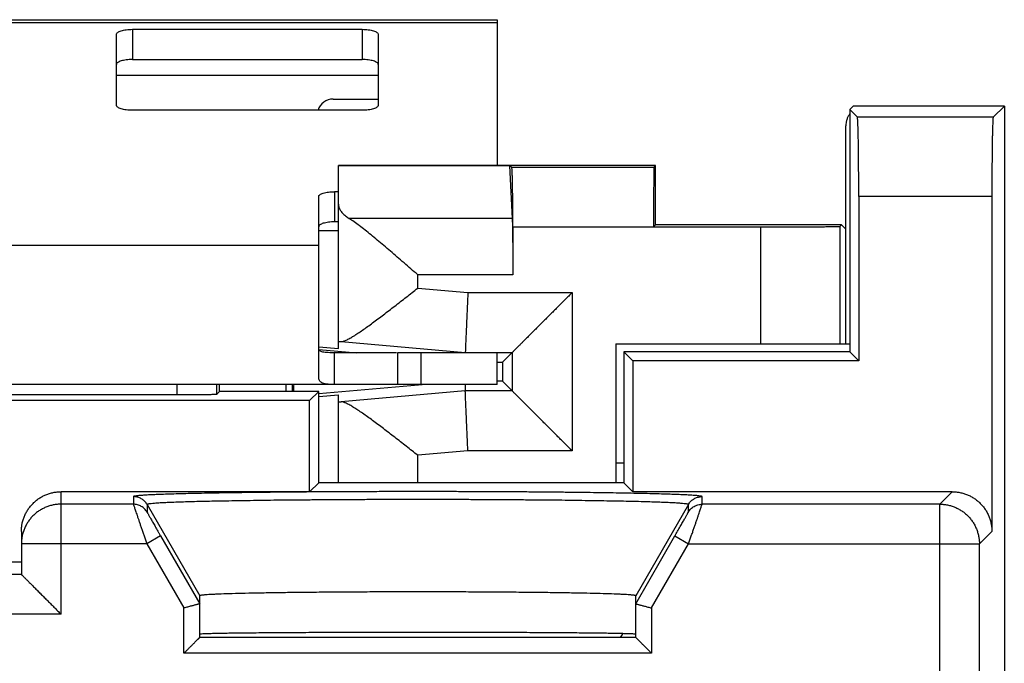
# Model space of a CAD drawing. Extents: x -16.4 to 8.4, y -28.5 to 21.6.
# Drawn here: x -4.1 to 8.4, y 13.5 to 21.6 of the extents above; entities that cross this region are included whole.
import ezdxf

# ---------------------------------------------------------------- set-up
doc = ezdxf.new("R2010")
doc.units = 0
doc.header["$LTSCALE"] = 16.335
doc.layers.get('0').update_dxf_attribs({"linetype": 'CONTINUOUS'})

msp = doc.modelspace()

# ---------------------------------------------------------------- linework, layer by layer
at = {"color": 7, "linetype": 'CONTINUOUS'}
for p, q in [((-10.029, 21.647), (1.971, 21.647)), ((1.971, 21.647), (1.971, 19.809)), ((-2.629, 21.526), (0.271, 21.526)), ((-2.829, 20.568), (-2.829, 21.464)), ((0.471, 21.464), (0.471, 20.568)), ((-2.629, 21.145), (0.271, 21.145)), ((-0.096, 20.647), (0.471, 20.647)), ((0.271, 20.506), (-2.629, 20.506)), ((6.464, 20.559), (6.421, 20.516)), ((6.421, 20.516), (6.421, 17.459)), ((6.421, 20.516), (6.517, 20.419)), ((8.371, 20.559), (6.464, 20.559)), ((8.371, 20.559), (8.231, 20.419)), ((8.371, 20.559), (8.371, -27.441)), ((6.371, 17.559), (6.371, 20.309)), ((-0.029, 17.501), (-0.029, 19.809)), ((3.971, 19.809), (-0.029, 19.809)), ((2.13, 19.804), (-0.029, 19.804)), ((2.13, 19.804), (2.162, 19.14)), ((2.158, 19.79), (2.13, 19.804)), ((3.952, 19.79), (3.971, 19.809)), ((3.971, 19.059), (3.971, 19.809)), ((-0.279, 17.141), (-0.279, 19.417)), ((-0.029, 19.479), (-0.079, 19.479)), ((6.534, 19.419), (6.534, 17.346)), ((8.214, 19.419), (8.214, 15.196)), ((-0.029, 19.098), (-0.079, 19.098)), ((2.171, 19.035), (2.171, 18.431)), ((3.945, 19.034), (3.971, 19.059)), ((3.945, 19.034), (3.945, 19.035)), ((3.945, 19.034), (5.301, 19.034)), ((6.317, 19.059), (3.971, 19.059)), ((6.301, 19.043), (6.317, 19.059)), ((6.317, 19.059), (6.371, 19.006)), ((-0.029, 18.987), (-0.279, 18.987)), ((-0.277, 17.523), (-0.029, 17.501)), ((3.471, 17.559), (3.471, 15.809)), ((3.471, 17.559), (6.421, 17.559)), ((-0.278, 17.49), (0.204, 17.447)), ((-0.079, 17.047), (-0.079, 17.447)), ((0.703, 17.447), (-0.079, 17.447)), ((0.714, 17.447), (0.714, 17.047)), ((1.971, 17.447), (0.714, 17.447)), ((1.57, 17.447), (1.57, 17.453)), ((1.971, 17.047), (1.971, 17.447)), ((2.04, 17.328), (2.164, 17.453)), ((3.571, 17.459), (3.571, 15.809)), ((3.571, 17.459), (3.684, 17.346)), ((6.421, 17.459), (3.571, 17.459)), ((6.421, 17.459), (6.534, 17.346)), ((1.971, 17.328), (2.04, 17.328)), ((2.04, 17.328), (2.04, 17.09)), ((3.684, 17.346), (3.684, 15.696)), ((6.534, 17.346), (3.684, 17.346)), ((0.714, 17.047), (-8.773, 17.047)), ((-1.529, 16.959), (-1.529, 17.047)), ((-0.691, 16.959), (-0.691, 17.047)), ((-0.612, 17.047), (-0.612, 16.959)), ((1.076, 17.047), (-0.279, 16.929)), ((1.971, 17.047), (0.714, 17.047)), ((1.567, 17.047), (1.57, 16.966)), ((2.04, 17.09), (1.971, 17.09)), ((2.04, 17.09), (2.164, 16.966)), ((-2.064, 16.916), (-5.994, 16.916)), ((-1.529, 16.959), (-1.564, 16.924)), ((-0.279, 16.959), (-1.529, 16.959)), ((-0.279, 16.959), (-0.393, 16.846)), ((-0.279, 15.809), (-0.279, 16.959)), ((-0.279, 16.895), (-0.029, 16.917)), ((-0.029, 15.809), (-0.029, 16.917)), ((-0.393, 16.846), (-7.666, 16.846)), ((-0.393, 15.696), (-0.393, 16.846)), ((3.471, 16.059), (3.571, 16.059)), ((-0.279, 15.809), (-0.393, 15.696)), ((3.571, 15.809), (-0.279, 15.809)), ((3.571, 15.809), (3.684, 15.696)), ((-0.393, 15.696), (-3.529, 15.696)), ((7.714, 15.696), (3.684, 15.696)), ((-4.029, 15.196), (-4.029, 14.652)), ((-4.029, 14.809), (-8.252, 14.809)), ((-4.029, 14.652), (-4.029, 14.652)), ((-1.779, 13.859), (-1.779, 14.384)), ((3.721, 13.859), (3.721, 14.384)), ((3.721, 13.859), (-1.779, 13.859))]:
    msp.add_line(p, q, dxfattribs=at)
at = {"color": 9, "linetype": 'CONTINUOUS'}
for p, q in [((-10.029, 21.613), (1.971, 21.613)), ((-2.629, 21.526), (-2.629, 21.145)), ((0.271, 21.526), (0.271, 21.145)), ((-2.829, 20.947), (0.471, 20.947)), ((8.231, 20.419), (6.517, 20.419)), ((2.158, 19.79), (3.952, 19.79)), ((-0.079, 19.479), (-0.079, 19.098)), ((8.214, 19.419), (6.534, 19.419)), ((2.162, 19.14), (0.106, 19.14)), ((2.171, 19.035), (3.945, 19.035)), ((5.301, 17.559), (5.301, 19.034)), ((6.301, 17.559), (6.301, 19.043)), ((-7.779, 18.803), (-0.279, 18.803)), ((0.971, 18.263), (0.971, 18.431)), ((2.171, 18.431), (0.971, 18.431)), ((0.971, 18.263), (1.603, 18.208)), ((1.603, 18.208), (2.919, 18.208)), ((2.919, 18.208), (2.919, 16.211)), ((0.003, 17.59), (1.57, 17.453)), ((1.014, 17.047), (1.014, 17.447)), ((1.57, 17.453), (2.164, 17.453)), ((2.164, 17.453), (2.164, 16.966)), ((-2.064, 16.916), (-2.064, 17.047)), ((-1.564, 16.924), (-1.564, 17.047)), ((1.57, 16.966), (0.003, 16.829)), ((2.164, 16.966), (1.57, 16.966)), ((1.603, 16.211), (0.971, 16.155)), ((0.971, 15.809), (0.971, 16.155)), ((2.919, 16.211), (1.603, 16.211)), ((-3.529, 14.152), (-3.529, 15.696)), ((7.556, 15.539), (7.714, 15.696)), ((-2.617, 15.539), (-3.529, 15.539)), ((-2.617, 15.634), (-2.617, 15.539)), ((-2.443, 15.534), (-2.443, 15.439)), ((-2.443, 15.534), (-1.779, 14.384)), ((4.385, 15.534), (3.721, 14.384)), ((4.385, 15.439), (4.385, 15.534)), ((4.558, 15.539), (4.558, 15.634)), ((7.556, 15.539), (4.558, 15.539)), ((7.556, 11.304), (7.556, 15.539)), ((8.056, 15.039), (8.214, 15.196)), ((-2.446, 15.039), (-4.029, 15.039)), ((-2.273, 15.139), (-2.446, 15.039)), ((-2.446, 15.039), (-1.979, 14.23)), ((-2.273, 15.139), (-1.779, 14.283)), ((3.721, 14.283), (4.214, 15.139)), ((3.921, 14.23), (4.388, 15.039)), ((4.214, 15.139), (4.388, 15.039)), ((4.388, 15.039), (8.056, 15.039)), ((8.056, 11.601), (8.056, 15.039)), ((-4.029, 14.652), (-5.442, 14.652)), ((-1.979, 13.659), (-1.979, 14.23)), ((3.921, 14.23), (3.921, 13.659)), ((-3.529, 14.152), (-5.612, 14.152)), ((3.921, 13.659), (-1.979, 13.659))]:
    msp.add_line(p, q, dxfattribs=at)
at = {"color": 7, "linetype": 'CONTINUOUS'}
for centre, radius, start, end in [((-0.096, 20.447), 0.2, 90, 163.0146), ((3.871, 13.659), 0.4, 141.7854, 150)]:
    msp.add_arc(centre, radius, start, end, dxfattribs=at)
for points, knots in [([(-2.829, 21.464), (-2.829, 21.468), (-2.826, 21.478), (-2.813, 21.489), (-2.794, 21.499), (-2.769, 21.508), (-2.739, 21.516), (-2.705, 21.521), (-2.668, 21.525), (-2.642, 21.526), (-2.629, 21.526)], [0, 0, 0, 0, 0.057559, 0.131454, 0.228554, 0.349438, 0.491651, 0.651052, 0.822449, 1, 1, 1, 1]), ([(0.271, 21.526), (0.284, 21.526), (0.309, 21.525), (0.346, 21.521), (0.381, 21.516), (0.411, 21.508), (0.436, 21.499), (0.454, 21.489), (0.467, 21.478), (0.471, 21.468), (0.471, 21.464)], [0, 0, 0, 0, 0.177551, 0.348948, 0.508349, 0.650562, 0.771446, 0.868546, 0.942441, 1, 1, 1, 1]), ([(-2.629, 21.145), (-2.642, 21.145), (-2.668, 21.144), (-2.705, 21.141), (-2.739, 21.135), (-2.769, 21.128), (-2.794, 21.119), (-2.813, 21.109), (-2.826, 21.097), (-2.829, 21.088), (-2.829, 21.083)], [0, 0, 0, 0, 0.177551, 0.348948, 0.508349, 0.650562, 0.771446, 0.868546, 0.942441, 1, 1, 1, 1]), ([(0.471, 21.083), (0.471, 21.088), (0.467, 21.097), (0.454, 21.109), (0.436, 21.119), (0.411, 21.128), (0.381, 21.135), (0.346, 21.141), (0.309, 21.144), (0.284, 21.145), (0.271, 21.145)], [0, 0, 0, 0, 0.057559, 0.131454, 0.228554, 0.349438, 0.491651, 0.651052, 0.822449, 1, 1, 1, 1]), ([(-2.629, 20.506), (-2.642, 20.506), (-2.668, 20.507), (-2.705, 20.51), (-2.739, 20.515), (-2.769, 20.523), (-2.794, 20.532), (-2.813, 20.542), (-2.826, 20.554), (-2.829, 20.563), (-2.829, 20.568)], [0, 0, 0, 0, 0.177551, 0.348948, 0.508349, 0.650562, 0.771446, 0.868546, 0.942441, 1, 1, 1, 1]), ([(0.471, 20.568), (0.471, 20.563), (0.467, 20.554), (0.454, 20.542), (0.436, 20.532), (0.411, 20.523), (0.381, 20.515), (0.346, 20.51), (0.309, 20.507), (0.284, 20.506), (0.271, 20.506)], [0, 0, 0, 0, 0.057559, 0.131454, 0.228554, 0.349438, 0.491651, 0.651052, 0.822449, 1, 1, 1, 1]), ([(6.421, 20.459), (6.42, 20.458), (6.411, 20.447), (6.397, 20.423), (6.382, 20.387), (6.373, 20.349), (6.371, 20.322), (6.371, 20.309)], [0, 0, 0, 0, 0.022867, 0.267673, 0.511147, 0.755948, 1, 1, 1, 1]), ([(6.534, 19.419), (6.534, 19.447), (6.534, 19.501), (6.534, 19.582), (6.534, 19.662), (6.533, 19.74), (6.533, 19.816), (6.532, 19.889), (6.531, 19.96), (6.531, 20.026), (6.53, 20.089), (6.529, 20.147), (6.528, 20.201), (6.526, 20.249), (6.525, 20.291), (6.524, 20.328), (6.523, 20.359), (6.521, 20.383), (6.52, 20.401), (6.518, 20.412), (6.518, 20.418), (6.517, 20.419)], [0, 0, 0, 0, 0.081625, 0.16272, 0.242698, 0.321097, 0.397303, 0.470913, 0.54132, 0.608175, 0.670909, 0.729224, 0.782615, 0.830831, 0.87346, 0.910292, 0.941025, 0.9655, 0.983529, 0.995028, 1, 1, 1, 1]), ([(8.231, 20.419), (8.229, 20.418), (8.229, 20.412), (8.227, 20.401), (8.226, 20.383), (8.225, 20.359), (8.224, 20.328), (8.222, 20.291), (8.221, 20.249), (8.22, 20.201), (8.219, 20.147), (8.218, 20.089), (8.217, 20.026), (8.216, 19.96), (8.216, 19.889), (8.215, 19.816), (8.214, 19.74), (8.214, 19.662), (8.214, 19.582), (8.214, 19.501), (8.214, 19.447), (8.214, 19.419)], [0, 0, 0, 0, 0.004972, 0.016471, 0.0345, 0.058975, 0.089708, 0.12654, 0.169169, 0.217385, 0.270776, 0.329091, 0.391825, 0.45868, 0.529087, 0.602697, 0.678903, 0.757302, 0.83728, 0.918375, 1, 1, 1, 1]), ([(2.171, 19.035), (2.171, 19.068), (2.171, 19.133), (2.17, 19.229), (2.17, 19.321), (2.169, 19.409), (2.168, 19.49), (2.167, 19.564), (2.166, 19.629), (2.164, 19.684), (2.162, 19.727), (2.162, 19.76), (2.158, 19.778), (2.16, 19.789), (2.158, 19.79)], [0, 0, 0, 0, 0.129732, 0.257271, 0.380459, 0.497213, 0.605564, 0.703675, 0.789885, 0.862741, 0.921008, 0.96371, 0.990147, 1, 1, 1, 1]), ([(3.952, 19.79), (3.95, 19.789), (3.952, 19.778), (3.949, 19.76), (3.95, 19.727), (3.948, 19.684), (3.948, 19.629), (3.947, 19.564), (3.947, 19.49), (3.946, 19.409), (3.946, 19.321), (3.946, 19.229), (3.945, 19.133), (3.945, 19.068), (3.945, 19.035)], [0, 0, 0, 0, 0.009659, 0.036032, 0.078706, 0.136963, 0.209823, 0.296051, 0.394188, 0.502577, 0.619375, 0.742615, 0.87021, 1, 1, 1, 1]), ([(-0.279, 19.417), (-0.279, 19.421), (-0.276, 19.431), (-0.263, 19.442), (-0.244, 19.452), (-0.219, 19.461), (-0.189, 19.469), (-0.155, 19.474), (-0.118, 19.478), (-0.092, 19.479), (-0.079, 19.479)], [0, 0, 0, 0, 0.057559, 0.131454, 0.228554, 0.349438, 0.491651, 0.651052, 0.822449, 1, 1, 1, 1]), ([(-0.029, 19.323), (-0.029, 19.31), (-0.025, 19.283), (-0.008, 19.245), (0.021, 19.207), (0.06, 19.172), (0.09, 19.151), (0.106, 19.14)], [0, 0, 0, 0, 0.164165, 0.339283, 0.534009, 0.753481, 1, 1, 1, 1]), ([(0.971, 18.431), (0.942, 18.456), (0.884, 18.506), (0.798, 18.581), (0.712, 18.655), (0.627, 18.728), (0.544, 18.799), (0.462, 18.867), (0.383, 18.933), (0.308, 18.994), (0.236, 19.049), (0.17, 19.098), (0.127, 19.127), (0.106, 19.14)], [0, 0, 0, 0, 0.102254, 0.204552, 0.306204, 0.40653, 0.504824, 0.60033, 0.692205, 0.779465, 0.860919, 0.935065, 1, 1, 1, 1]), ([(2.162, 19.14), (2.163, 19.128), (2.164, 19.1), (2.165, 19.054), (2.166, 18.998), (2.167, 18.933), (2.168, 18.862), (2.169, 18.783), (2.17, 18.7), (2.17, 18.612), (2.171, 18.522), (2.171, 18.461), (2.171, 18.431)], [0, 0, 0, 0, 0.051823, 0.117891, 0.196857, 0.288061, 0.389702, 0.500426, 0.618815, 0.742482, 0.870395, 1, 1, 1, 1]), ([(-0.079, 19.098), (-0.092, 19.098), (-0.118, 19.097), (-0.155, 19.094), (-0.189, 19.088), (-0.219, 19.081), (-0.244, 19.072), (-0.263, 19.062), (-0.276, 19.05), (-0.279, 19.041), (-0.279, 19.036)], [0, 0, 0, 0, 0.177551, 0.348948, 0.508349, 0.650562, 0.771446, 0.868546, 0.942441, 1, 1, 1, 1]), ([(5.301, 19.034), (5.341, 19.034), (5.42, 19.034), (5.538, 19.034), (5.652, 19.034), (5.761, 19.035), (5.863, 19.035), (5.958, 19.036), (6.043, 19.037), (6.117, 19.038), (6.179, 19.038), (6.229, 19.04), (6.266, 19.039), (6.287, 19.043), (6.299, 19.041), (6.301, 19.043)], [0, 0, 0, 0, 0.119856, 0.237985, 0.352682, 0.462294, 0.56524, 0.660037, 0.745318, 0.819851, 0.882565, 0.932553, 0.969098, 0.991678, 1, 1, 1, 1]), ([(0.003, 17.59), (0.013, 17.589), (0.036, 17.594), (0.072, 17.608), (0.115, 17.631), (0.164, 17.66), (0.218, 17.695), (0.277, 17.734), (0.338, 17.778), (0.403, 17.825), (0.47, 17.875), (0.539, 17.927), (0.609, 17.981), (0.681, 18.036), (0.753, 18.093), (0.826, 18.149), (0.898, 18.206), (0.947, 18.244), (0.971, 18.263)], [0, 0, 0, 0, 0.024899, 0.058269, 0.099641, 0.148055, 0.202524, 0.262147, 0.326133, 0.393785, 0.46448, 0.537649, 0.612764, 0.689316, 0.766811, 0.844758, 0.922658, 1, 1, 1, 1]), ([(1.603, 18.208), (1.602, 18.175), (1.599, 18.11), (1.595, 18.015), (1.591, 17.922), (1.587, 17.834), (1.583, 17.753), (1.58, 17.679), (1.577, 17.615), (1.575, 17.56), (1.573, 17.516), (1.572, 17.484), (1.571, 17.464), (1.57, 17.455), (1.57, 17.453)], [0, 0, 0, 0, 0.129734, 0.257287, 0.380503, 0.497298, 0.605694, 0.703857, 0.79012, 0.863019, 0.921315, 0.964017, 0.990396, 1, 1, 1, 1]), ([(2.919, 18.208), (2.904, 18.193), (2.875, 18.163), (2.83, 18.119), (2.785, 18.074), (2.74, 18.029), (2.696, 17.984), (2.651, 17.94), (2.607, 17.895), (2.563, 17.852), (2.521, 17.809), (2.479, 17.768), (2.439, 17.727), (2.4, 17.689), (2.363, 17.652), (2.328, 17.616), (2.295, 17.584), (2.265, 17.553), (2.238, 17.526), (2.214, 17.503), (2.194, 17.483), (2.179, 17.468), (2.17, 17.458), (2.165, 17.454), (2.164, 17.453)], [0, 0, 0, 0, 0.058441, 0.117555, 0.177067, 0.236711, 0.296229, 0.355368, 0.413883, 0.471526, 0.528048, 0.583191, 0.636682, 0.688233, 0.737526, 0.784205, 0.827869, 0.868057, 0.904231, 0.935767, 0.961946, 0.981961, 0.99494, 1, 1, 1, 1]), ([(-0.029, 17.59), (-0.029, 17.592), (-0.022, 17.59), (-0.014, 17.591), (-0.003, 17.59), (0.003, 17.59)], [0, 0, 0, 0, 0.112492, 0.445971, 1, 1, 1, 1]), ([(-0.079, 17.447), (-0.098, 17.447), (-0.132, 17.448), (-0.176, 17.45), (-0.21, 17.454), (-0.236, 17.459), (-0.255, 17.466), (-0.269, 17.475), (-0.278, 17.486), (-0.279, 17.495), (-0.279, 17.499)], [0, 0, 0, 0, 0.257432, 0.453278, 0.603198, 0.718533, 0.808742, 0.880848, 0.941447, 1, 1, 1, 1]), ([(-0.079, 17.047), (-0.098, 17.047), (-0.132, 17.048), (-0.176, 17.052), (-0.21, 17.059), (-0.237, 17.068), (-0.256, 17.081), (-0.27, 17.098), (-0.278, 17.119), (-0.279, 17.133), (-0.279, 17.141)], [0, 0, 0, 0, 0.229212, 0.404124, 0.539627, 0.647363, 0.738283, 0.822245, 0.907385, 1, 1, 1, 1]), ([(-1.564, 16.924), (-1.565, 16.923), (-1.569, 16.923), (-1.577, 16.922), (-1.59, 16.922), (-1.606, 16.921), (-1.628, 16.92), (-1.653, 16.919), (-1.682, 16.919), (-1.715, 16.918), (-1.751, 16.917), (-1.79, 16.917), (-1.832, 16.917), (-1.876, 16.916), (-1.921, 16.916), (-1.968, 16.916), (-2.016, 16.916), (-2.048, 16.916), (-2.064, 16.916)], [0, 0, 0, 0, 0.006584, 0.022441, 0.047505, 0.081385, 0.123887, 0.174869, 0.233652, 0.299346, 0.371603, 0.450148, 0.533914, 0.621652, 0.712884, 0.807228, 0.903414, 1, 1, 1, 1]), ([(-0.595, 17.012), (-0.596, 16.998), (-0.596, 16.98), (-0.597, 16.963), (-0.597, 16.959)], [0, 0, 0, 0, 0.810294, 1, 1, 1, 1]), ([(1.603, 16.211), (1.602, 16.243), (1.599, 16.308), (1.595, 16.404), (1.591, 16.496), (1.587, 16.584), (1.583, 16.665), (1.58, 16.739), (1.577, 16.804), (1.575, 16.859), (1.573, 16.902), (1.572, 16.934), (1.571, 16.954), (1.57, 16.963), (1.57, 16.966)], [0, 0, 0, 0, 0.129734, 0.257287, 0.380503, 0.497298, 0.605694, 0.703857, 0.79012, 0.863019, 0.921315, 0.964017, 0.990396, 1, 1, 1, 1]), ([(2.919, 16.211), (2.904, 16.225), (2.875, 16.255), (2.83, 16.3), (2.785, 16.344), (2.74, 16.389), (2.696, 16.434), (2.651, 16.479), (2.607, 16.523), (2.563, 16.566), (2.521, 16.609), (2.479, 16.651), (2.439, 16.691), (2.4, 16.73), (2.363, 16.767), (2.328, 16.802), (2.295, 16.835), (2.265, 16.865), (2.238, 16.892), (2.214, 16.916), (2.194, 16.935), (2.179, 16.95), (2.17, 16.96), (2.165, 16.964), (2.164, 16.966)], [0, 0, 0, 0, 0.058441, 0.117555, 0.177067, 0.236711, 0.296229, 0.355368, 0.413883, 0.471526, 0.528048, 0.583191, 0.636682, 0.688233, 0.737526, 0.784205, 0.827869, 0.868057, 0.904231, 0.935767, 0.961946, 0.981961, 0.99494, 1, 1, 1, 1]), ([(-0.029, 16.828), (-0.029, 16.827), (-0.022, 16.829), (-0.014, 16.827), (-0.003, 16.828), (0.003, 16.829)], [0, 0, 0, 0, 0.112492, 0.445971, 1, 1, 1, 1]), ([(0.971, 16.155), (0.947, 16.174), (0.898, 16.212), (0.826, 16.269), (0.753, 16.326), (0.681, 16.382), (0.609, 16.437), (0.539, 16.491), (0.47, 16.543), (0.403, 16.593), (0.338, 16.64), (0.277, 16.684), (0.218, 16.724), (0.164, 16.759), (0.115, 16.788), (0.072, 16.81), (0.036, 16.825), (0.013, 16.829), (0.003, 16.829)], [0, 0, 0, 0, 0.077342, 0.155242, 0.233189, 0.310684, 0.387236, 0.462351, 0.53552, 0.606215, 0.673867, 0.737853, 0.797476, 0.851945, 0.900359, 0.941731, 0.975101, 1, 1, 1, 1]), ([(-4.029, 15.196), (-4.029, 15.212), (-4.028, 15.245), (-4.021, 15.293), (-4.009, 15.341), (-3.992, 15.387), (-3.971, 15.432), (-3.946, 15.474), (-3.916, 15.513), (-3.883, 15.55), (-3.847, 15.583), (-3.808, 15.612), (-3.765, 15.637), (-3.721, 15.658), (-3.675, 15.675), (-3.627, 15.687), (-3.578, 15.694), (-3.546, 15.696), (-3.529, 15.696)], [0, 0, 0, 0, 0.062313, 0.124963, 0.1876, 0.249948, 0.312326, 0.375017, 0.437697, 0.500058, 0.562417, 0.625088, 0.687771, 0.750138, 0.812469, 0.875083, 0.937711, 1, 1, 1, 1]), ([(-4.029, 15.196), (-4.029, 15.212), (-4.028, 15.245), (-4.021, 15.293), (-4.009, 15.341), (-3.992, 15.387), (-3.971, 15.432), (-3.946, 15.474), (-3.916, 15.513), (-3.883, 15.55), (-3.847, 15.583), (-3.808, 15.612), (-3.765, 15.637), (-3.721, 15.658), (-3.675, 15.675), (-3.627, 15.687), (-3.578, 15.694), (-3.546, 15.696), (-3.529, 15.696)], [0, 0, 0, 0, 0.062313, 0.124963, 0.1876, 0.249948, 0.312326, 0.375017, 0.437697, 0.500058, 0.562417, 0.625088, 0.687771, 0.750138, 0.812469, 0.875083, 0.937711, 1, 1, 1, 1]), ([(7.714, 15.696), (7.73, 15.696), (7.763, 15.694), (7.811, 15.687), (7.859, 15.675), (7.905, 15.658), (7.95, 15.637), (7.992, 15.612), (8.031, 15.583), (8.068, 15.55), (8.101, 15.514), (8.13, 15.474), (8.155, 15.432), (8.176, 15.387), (8.193, 15.341), (8.205, 15.293), (8.212, 15.245), (8.214, 15.212), (8.214, 15.196)], [0, 0, 0, 0, 0.062311, 0.124954, 0.187581, 0.249919, 0.31229, 0.374973, 0.437641, 0.499993, 0.562346, 0.625017, 0.687698, 0.750067, 0.812407, 0.875039, 0.937686, 1, 1, 1, 1]), ([(7.714, 15.696), (7.73, 15.696), (7.763, 15.694), (7.811, 15.687), (7.859, 15.675), (7.905, 15.658), (7.95, 15.637), (7.992, 15.612), (8.031, 15.583), (8.068, 15.55), (8.101, 15.514), (8.13, 15.474), (8.155, 15.432), (8.176, 15.387), (8.193, 15.341), (8.205, 15.293), (8.212, 15.245), (8.214, 15.212), (8.214, 15.196)], [0, 0, 0, 0, 0.062311, 0.124954, 0.187581, 0.249919, 0.31229, 0.374973, 0.437641, 0.499993, 0.562346, 0.625017, 0.687698, 0.750067, 0.812407, 0.875039, 0.937686, 1, 1, 1, 1]), ([(-4.029, 14.652), (-4.029, 14.651), (-4.027, 14.649), (-4.023, 14.645), (-4.016, 14.639), (-4.008, 14.631), (-3.999, 14.621), (-3.987, 14.61), (-3.974, 14.597), (-3.96, 14.583), (-3.945, 14.568), (-3.929, 14.552), (-3.912, 14.535), (-3.894, 14.517), (-3.875, 14.498), (-3.856, 14.479), (-3.836, 14.459), (-3.816, 14.439), (-3.795, 14.418), (-3.774, 14.397), (-3.752, 14.375), (-3.73, 14.353), (-3.708, 14.331), (-3.686, 14.309), (-3.664, 14.286), (-3.641, 14.264), (-3.619, 14.241), (-3.596, 14.219), (-3.574, 14.196), (-3.552, 14.174), (-3.537, 14.159), (-3.529, 14.152)], [0, 0, 0, 0, 0.003651, 0.0119, 0.024367, 0.04067, 0.060436, 0.083316, 0.108987, 0.13716, 0.167575, 0.2, 0.234229, 0.270079, 0.307382, 0.345986, 0.385753, 0.426553, 0.468264, 0.510771, 0.553962, 0.59773, 0.641968, 0.686571, 0.731435, 0.776453, 0.821517, 0.866519, 0.911344, 0.955877, 1, 1, 1, 1]), ([(3.721, 14.384), (3.721, 14.385), (3.721, 14.385), (3.72, 14.385), (3.72, 14.386), (3.719, 14.386), (3.717, 14.387), (3.712, 14.388), (3.704, 14.39), (3.693, 14.391), (3.677, 14.393), (3.655, 14.395), (3.624, 14.397), (3.583, 14.4), (3.534, 14.402), (3.456, 14.405), (3.341, 14.409), (3.185, 14.413), (3.004, 14.417), (2.801, 14.421), (2.578, 14.424), (2.337, 14.426), (2.082, 14.429), (1.815, 14.43), (1.539, 14.432), (1.161, 14.433), (0.781, 14.433), (0.403, 14.432), (0.126, 14.43), (-0.141, 14.429), (-0.396, 14.426), (-0.637, 14.424), (-0.859, 14.421), (-1.062, 14.417), (-1.243, 14.413), (-1.4, 14.409), (-1.515, 14.405), (-1.593, 14.402), (-1.641, 14.4), (-1.682, 14.397), (-1.714, 14.395), (-1.736, 14.393), (-1.751, 14.391), (-1.763, 14.39), (-1.771, 14.388), (-1.775, 14.387), (-1.777, 14.386), (-1.778, 14.386), (-1.779, 14.385), (-1.779, 14.385), (-1.779, 14.385), (-1.779, 14.384)], [0, 0, 0, 0, 0.000079, 0.000175, 0.000297, 0.000452, 0.000866, 0.001425, 0.00299, 0.005155, 0.007922, 0.01129, 0.017459, 0.024952, 0.033747, 0.043819, 0.067685, 0.096271, 0.129264, 0.166289, 0.206943, 0.250772, 0.297303, 0.346027, 0.396417, 0.447927, 0.552073, 0.603583, 0.653973, 0.702697, 0.749228, 0.793057, 0.833711, 0.870736, 0.903729, 0.932315, 0.956181, 0.966253, 0.975048, 0.982541, 0.98871, 0.992078, 0.994845, 0.99701, 0.998575, 0.999134, 0.999548, 0.999703, 0.999825, 0.999921, 1, 1, 1, 1]), ([(-1.779, 14.283), (-1.78, 14.283), (-1.782, 14.282), (-1.787, 14.281), (-1.794, 14.279), (-1.804, 14.276), (-1.817, 14.273), (-1.832, 14.269), (-1.849, 14.264), (-1.868, 14.259), (-1.889, 14.254), (-1.91, 14.248), (-1.933, 14.242), (-1.956, 14.236), (-1.972, 14.232), (-1.979, 14.23)], [0, 0, 0, 0, 0.008611, 0.032055, 0.069817, 0.121179, 0.185235, 0.260904, 0.346954, 0.442032, 0.544685, 0.653388, 0.766572, 0.882643, 1, 1, 1, 1]), ([(3.721, 14.283), (3.721, 14.283), (3.723, 14.282), (3.728, 14.281), (3.735, 14.279), (3.746, 14.276), (3.758, 14.273), (3.773, 14.269), (3.791, 14.264), (3.81, 14.259), (3.83, 14.254), (3.852, 14.248), (3.874, 14.242), (3.897, 14.236), (3.913, 14.232), (3.921, 14.23)], [0, 0, 0, 0, 0.008611, 0.032055, 0.069817, 0.121179, 0.185235, 0.260904, 0.346954, 0.442032, 0.544685, 0.653388, 0.766572, 0.882643, 1, 1, 1, 1]), ([(3.721, 13.898), (3.721, 13.901), (3.708, 13.899), (3.695, 13.903), (3.663, 13.903), (3.623, 13.905), (3.571, 13.906), (3.508, 13.908), (3.433, 13.909), (3.349, 13.911), (3.254, 13.912), (3.149, 13.913), (3.035, 13.914), (2.912, 13.916), (2.781, 13.917), (2.642, 13.918), (2.496, 13.918), (2.344, 13.919), (2.185, 13.92), (2.021, 13.921), (1.853, 13.921), (1.681, 13.922), (1.506, 13.922), (1.329, 13.922), (1.15, 13.922), (0.971, 13.923), (0.791, 13.922), (0.612, 13.922), (0.435, 13.922), (0.26, 13.922), (0.088, 13.921), (-0.08, 13.921), (-0.244, 13.92), (-0.402, 13.919), (-0.555, 13.918), (-0.701, 13.918), (-0.84, 13.917), (-0.971, 13.916), (-1.094, 13.914), (-1.208, 13.913), (-1.313, 13.912), (-1.408, 13.911), (-1.492, 13.909), (-1.566, 13.908), (-1.63, 13.906), (-1.682, 13.905), (-1.722, 13.903), (-1.754, 13.903), (-1.767, 13.899), (-1.779, 13.901), (-1.779, 13.898)], [0, 0, 0, 0, 0.001108, 0.004327, 0.009664, 0.017098, 0.026598, 0.038125, 0.051629, 0.067053, 0.08433, 0.103387, 0.124142, 0.146506, 0.170384, 0.195672, 0.222264, 0.250045, 0.278896, 0.308693, 0.33931, 0.370615, 0.402473, 0.434749, 0.467305, 0.5, 0.532695, 0.565251, 0.597527, 0.629385, 0.66069, 0.691307, 0.721104, 0.749955, 0.777736, 0.804328, 0.829616, 0.853494, 0.875858, 0.896613, 0.91567, 0.932947, 0.948371, 0.961875, 0.973402, 0.982902, 0.990336, 0.995673, 0.998892, 1, 1, 1, 1]), ([(-1.979, 13.659), (-1.976, 13.663), (-1.968, 13.67), (-1.957, 13.682), (-1.945, 13.693), (-1.934, 13.705), (-1.923, 13.716), (-1.911, 13.727), (-1.9, 13.739), (-1.889, 13.75), (-1.878, 13.761), (-1.867, 13.771), (-1.857, 13.782), (-1.847, 13.792), (-1.837, 13.802), (-1.828, 13.811), (-1.819, 13.82), (-1.811, 13.828), (-1.804, 13.835), (-1.797, 13.842), (-1.791, 13.847), (-1.786, 13.852), (-1.783, 13.856), (-1.781, 13.858), (-1.78, 13.859), (-1.779, 13.859)], [0, 0, 0, 0, 0.056075, 0.112797, 0.169919, 0.227203, 0.284416, 0.341332, 0.39773, 0.453392, 0.508094, 0.561609, 0.613699, 0.664115, 0.712585, 0.758813, 0.802464, 0.843163, 0.880478, 0.913905, 0.942867, 0.966706, 0.984692, 0.996049, 1, 1, 1, 1]), ([(3.921, 13.659), (3.917, 13.663), (3.909, 13.67), (3.898, 13.682), (3.887, 13.693), (3.875, 13.705), (3.864, 13.716), (3.852, 13.727), (3.841, 13.739), (3.83, 13.75), (3.819, 13.761), (3.808, 13.771), (3.798, 13.782), (3.788, 13.792), (3.778, 13.802), (3.769, 13.811), (3.76, 13.82), (3.752, 13.828), (3.745, 13.835), (3.738, 13.842), (3.732, 13.847), (3.728, 13.852), (3.724, 13.856), (3.722, 13.858), (3.721, 13.859), (3.721, 13.859)], [0, 0, 0, 0, 0.056075, 0.112797, 0.169919, 0.227203, 0.284416, 0.341332, 0.39773, 0.453392, 0.508094, 0.561609, 0.613699, 0.664115, 0.712585, 0.758813, 0.802464, 0.843163, 0.880478, 0.913905, 0.942867, 0.966706, 0.984692, 0.996049, 1, 1, 1, 1])]:
    msp.add_open_spline(points, degree=3, knots=knots, dxfattribs=at)
for points in [[(-0.594, 17.047), (-0.595, 17.036), (-0.595, 17.024), (-0.595, 17.012)], [(-4.029, 14.652), (-4.029, 14.652), (-4.029, 14.652), (-4.029, 14.652)]]:
    msp.add_open_spline(points, degree=3, dxfattribs=at)
at = {"color": 9, "linetype": 'CONTINUOUS'}
for points, knots in [([(4.558, 15.634), (4.558, 15.636), (4.546, 15.64), (4.531, 15.642), (4.497, 15.646), (4.454, 15.65), (4.396, 15.653), (4.326, 15.657), (4.244, 15.66), (4.15, 15.664), (4.044, 15.667), (3.926, 15.67), (3.798, 15.673), (3.66, 15.676), (3.511, 15.679), (3.354, 15.681), (3.187, 15.684), (3.012, 15.686), (2.83, 15.688), (2.641, 15.69), (2.446, 15.692), (2.245, 15.693), (2.04, 15.694), (1.831, 15.695), (1.619, 15.696), (1.404, 15.697), (1.188, 15.697), (0.971, 15.697), (0.753, 15.697), (0.537, 15.697), (0.322, 15.696), (0.11, 15.695), (-0.099, 15.694), (-0.304, 15.693), (-0.505, 15.692), (-0.7, 15.69), (-0.889, 15.688), (-1.071, 15.686), (-1.246, 15.684), (-1.412, 15.681), (-1.57, 15.679), (-1.718, 15.676), (-1.857, 15.673), (-1.985, 15.67), (-2.102, 15.667), (-2.208, 15.664), (-2.303, 15.66), (-2.385, 15.657), (-2.455, 15.653), (-2.513, 15.65), (-2.556, 15.646), (-2.59, 15.642), (-2.605, 15.64), (-2.617, 15.636), (-2.617, 15.634)], [0, 0, 0, 0, 0.00091, 0.003542, 0.007973, 0.014201, 0.022219, 0.03199, 0.043465, 0.056618, 0.071416, 0.087775, 0.105639, 0.124968, 0.145683, 0.167673, 0.190891, 0.215265, 0.240671, 0.267011, 0.294237, 0.322219, 0.350825, 0.379989, 0.409623, 0.439564, 0.469711, 0.499998, 0.530289, 0.560437, 0.590377, 0.620009, 0.649175, 0.67778, 0.705763, 0.732989, 0.75933, 0.784732, 0.809108, 0.832328, 0.854318, 0.87503, 0.894361, 0.912225, 0.928584, 0.943382, 0.956535, 0.96801, 0.97778, 0.985799, 0.992027, 0.996458, 0.999089, 1, 1, 1, 1]), ([(-3.529, 15.539), (-3.546, 15.539), (-3.578, 15.537), (-3.627, 15.53), (-3.675, 15.518), (-3.721, 15.501), (-3.765, 15.48), (-3.808, 15.455), (-3.847, 15.426), (-3.884, 15.393), (-3.917, 15.356), (-3.946, 15.317), (-3.971, 15.275), (-3.992, 15.23), (-4.009, 15.184), (-4.021, 15.136), (-4.028, 15.088), (-4.029, 15.055), (-4.029, 15.039)], [0, 0, 0, 0, 0.062506, 0.125013, 0.187519, 0.250024, 0.312529, 0.375033, 0.437536, 0.500038, 0.562539, 0.625039, 0.687538, 0.750036, 0.812534, 0.875031, 0.937527, 1, 1, 1, 1]), ([(-3.529, 15.539), (-3.546, 15.539), (-3.578, 15.537), (-3.627, 15.53), (-3.675, 15.518), (-3.721, 15.501), (-3.765, 15.48), (-3.808, 15.455), (-3.847, 15.426), (-3.884, 15.393), (-3.917, 15.356), (-3.946, 15.317), (-3.971, 15.275), (-3.992, 15.23), (-4.009, 15.184), (-4.021, 15.136), (-4.028, 15.088), (-4.029, 15.055), (-4.029, 15.039)], [0, 0, 0, 0, 0.062506, 0.125013, 0.187519, 0.250024, 0.312529, 0.375033, 0.437536, 0.500038, 0.562539, 0.625039, 0.687538, 0.750036, 0.812534, 0.875031, 0.937527, 1, 1, 1, 1]), ([(-2.443, 15.534), (-2.447, 15.541), (-2.456, 15.554), (-2.471, 15.572), (-2.488, 15.588), (-2.506, 15.602), (-2.527, 15.613), (-2.548, 15.623), (-2.57, 15.629), (-2.593, 15.633), (-2.609, 15.634), (-2.617, 15.634)], [0, 0, 0, 0, 0.111097, 0.222201, 0.333307, 0.444417, 0.55553, 0.666645, 0.777762, 0.888881, 1, 1, 1, 1]), ([(-2.443, 15.439), (-2.448, 15.446), (-2.457, 15.461), (-2.475, 15.48), (-2.494, 15.498), (-2.516, 15.512), (-2.54, 15.524), (-2.565, 15.532), (-2.59, 15.537), (-2.608, 15.539), (-2.617, 15.539)], [0, 0, 0, 0, 0.124992, 0.249987, 0.374984, 0.499984, 0.624986, 0.749989, 0.874994, 1, 1, 1, 1]), ([(-2.617, 15.539), (-2.617, 15.537), (-2.615, 15.534), (-2.613, 15.527), (-2.609, 15.515), (-2.604, 15.499), (-2.597, 15.479), (-2.589, 15.454), (-2.579, 15.426), (-2.569, 15.394), (-2.556, 15.358), (-2.543, 15.319), (-2.529, 15.277), (-2.513, 15.233), (-2.497, 15.186), (-2.481, 15.138), (-2.464, 15.089), (-2.452, 15.055), (-2.446, 15.039)], [0, 0, 0, 0, 0.005875, 0.02052, 0.043903, 0.075917, 0.116393, 0.165126, 0.221856, 0.286227, 0.35778, 0.435961, 0.520117, 0.609473, 0.703154, 0.80018, 0.899498, 1, 1, 1, 1]), ([(-2.443, 15.439), (-2.448, 15.446), (-2.457, 15.461), (-2.475, 15.48), (-2.494, 15.498), (-2.516, 15.512), (-2.54, 15.524), (-2.565, 15.532), (-2.59, 15.537), (-2.608, 15.539), (-2.617, 15.539)], [0, 0, 0, 0, 0.124992, 0.249987, 0.374984, 0.499984, 0.624986, 0.749989, 0.874994, 1, 1, 1, 1]), ([(-2.617, 15.539), (-2.617, 15.537), (-2.615, 15.534), (-2.613, 15.527), (-2.609, 15.515), (-2.604, 15.499), (-2.597, 15.479), (-2.589, 15.454), (-2.579, 15.426), (-2.569, 15.394), (-2.556, 15.358), (-2.543, 15.319), (-2.529, 15.277), (-2.513, 15.233), (-2.497, 15.186), (-2.481, 15.138), (-2.464, 15.089), (-2.452, 15.055), (-2.446, 15.039)], [0, 0, 0, 0, 0.005875, 0.02052, 0.043903, 0.075917, 0.116393, 0.165126, 0.221856, 0.286227, 0.35778, 0.435961, 0.520117, 0.609473, 0.703154, 0.80018, 0.899498, 1, 1, 1, 1]), ([(4.385, 15.534), (4.385, 15.536), (4.374, 15.54), (4.36, 15.542), (4.327, 15.546), (4.286, 15.55), (4.231, 15.553), (4.165, 15.557), (4.087, 15.56), (3.997, 15.563), (3.896, 15.567), (3.784, 15.57), (3.663, 15.573), (3.531, 15.576), (3.389, 15.578), (3.239, 15.581), (3.081, 15.583), (2.915, 15.586), (2.741, 15.588), (2.561, 15.589), (2.375, 15.591), (2.184, 15.593), (1.989, 15.594), (1.79, 15.595), (1.588, 15.596), (1.383, 15.596), (1.177, 15.596), (0.971, 15.597), (0.764, 15.596), (0.558, 15.596), (0.353, 15.596), (0.151, 15.595), (-0.048, 15.594), (-0.243, 15.593), (-0.434, 15.591), (-0.62, 15.589), (-0.8, 15.588), (-0.973, 15.586), (-1.14, 15.583), (-1.298, 15.581), (-1.448, 15.578), (-1.589, 15.576), (-1.721, 15.573), (-1.843, 15.57), (-1.955, 15.567), (-2.056, 15.563), (-2.145, 15.56), (-2.224, 15.557), (-2.29, 15.553), (-2.345, 15.55), (-2.386, 15.546), (-2.418, 15.542), (-2.432, 15.54), (-2.444, 15.536), (-2.443, 15.534)], [0, 0, 0, 0, 0.00091, 0.00353, 0.007949, 0.014164, 0.022171, 0.031931, 0.043395, 0.056539, 0.07133, 0.087683, 0.105541, 0.124868, 0.145583, 0.167571, 0.190791, 0.21517, 0.240581, 0.266925, 0.29416, 0.322152, 0.350765, 0.37994, 0.409588, 0.43954, 0.469697, 0.499999, 0.530304, 0.560461, 0.590413, 0.620059, 0.649235, 0.677848, 0.705841, 0.733075, 0.759421, 0.784828, 0.809209, 0.83243, 0.854418, 0.875131, 0.894459, 0.912317, 0.92867, 0.943461, 0.956605, 0.968069, 0.977829, 0.985836, 0.992052, 0.99647, 0.99909, 1, 1, 1, 1]), ([(4.385, 15.534), (4.388, 15.541), (4.397, 15.554), (4.412, 15.572), (4.429, 15.588), (4.448, 15.602), (4.468, 15.613), (4.489, 15.623), (4.512, 15.629), (4.534, 15.633), (4.55, 15.634), (4.558, 15.634)], [0, 0, 0, 0, 0.1111, 0.222206, 0.333314, 0.444424, 0.555536, 0.66665, 0.777765, 0.888882, 1, 1, 1, 1]), ([(4.385, 15.439), (4.389, 15.446), (4.399, 15.461), (4.416, 15.48), (4.436, 15.498), (4.457, 15.512), (4.481, 15.524), (4.506, 15.532), (4.532, 15.537), (4.549, 15.539), (4.558, 15.539)], [0, 0, 0, 0, 0.124992, 0.249987, 0.374985, 0.499984, 0.624986, 0.74999, 0.874995, 1, 1, 1, 1]), ([(4.385, 15.439), (4.389, 15.446), (4.399, 15.461), (4.416, 15.48), (4.436, 15.498), (4.457, 15.512), (4.481, 15.524), (4.506, 15.532), (4.532, 15.537), (4.549, 15.539), (4.558, 15.539)], [0, 0, 0, 0, 0.124992, 0.249987, 0.374985, 0.499984, 0.624986, 0.74999, 0.874995, 1, 1, 1, 1]), ([(4.388, 15.039), (4.393, 15.055), (4.405, 15.089), (4.422, 15.138), (4.439, 15.186), (4.455, 15.233), (4.47, 15.277), (4.484, 15.319), (4.498, 15.358), (4.51, 15.394), (4.521, 15.426), (4.53, 15.454), (4.538, 15.479), (4.545, 15.499), (4.55, 15.515), (4.554, 15.527), (4.556, 15.534), (4.558, 15.537), (4.558, 15.539)], [0, 0, 0, 0, 0.100502, 0.19982, 0.296846, 0.390527, 0.479883, 0.564039, 0.64222, 0.713773, 0.778144, 0.834874, 0.883607, 0.924083, 0.956097, 0.97948, 0.994125, 1, 1, 1, 1]), ([(4.388, 15.039), (4.393, 15.055), (4.405, 15.089), (4.422, 15.138), (4.439, 15.186), (4.455, 15.233), (4.47, 15.277), (4.484, 15.319), (4.498, 15.358), (4.51, 15.394), (4.521, 15.426), (4.53, 15.454), (4.538, 15.479), (4.545, 15.499), (4.55, 15.515), (4.554, 15.527), (4.556, 15.534), (4.558, 15.537), (4.558, 15.539)], [0, 0, 0, 0, 0.100502, 0.19982, 0.296846, 0.390527, 0.479883, 0.564039, 0.64222, 0.713773, 0.778144, 0.834874, 0.883607, 0.924083, 0.956097, 0.97948, 0.994125, 1, 1, 1, 1]), ([(7.556, 15.539), (7.573, 15.539), (7.605, 15.537), (7.654, 15.53), (7.702, 15.518), (7.748, 15.501), (7.792, 15.48), (7.834, 15.455), (7.874, 15.426), (7.91, 15.393), (7.943, 15.356), (7.973, 15.317), (7.998, 15.275), (8.019, 15.23), (8.035, 15.184), (8.047, 15.136), (8.055, 15.088), (8.056, 15.055), (8.056, 15.039)], [0, 0, 0, 0, 0.062474, 0.124972, 0.187471, 0.249972, 0.312475, 0.374978, 0.437483, 0.499987, 0.562492, 0.624997, 0.687501, 0.750004, 0.812505, 0.875005, 0.937504, 1, 1, 1, 1]), ([(7.556, 15.539), (7.573, 15.539), (7.605, 15.537), (7.654, 15.53), (7.702, 15.518), (7.748, 15.501), (7.792, 15.48), (7.834, 15.455), (7.874, 15.426), (7.91, 15.393), (7.943, 15.356), (7.973, 15.317), (7.998, 15.275), (8.019, 15.23), (8.035, 15.184), (8.047, 15.136), (8.055, 15.088), (8.056, 15.055), (8.056, 15.039)], [0, 0, 0, 0, 0.062474, 0.124972, 0.187471, 0.249972, 0.312475, 0.374978, 0.437483, 0.499987, 0.562492, 0.624997, 0.687501, 0.750004, 0.812505, 0.875005, 0.937504, 1, 1, 1, 1]), ([(-2.443, 15.439), (-2.443, 15.438), (-2.442, 15.436), (-2.44, 15.431), (-2.436, 15.424), (-2.431, 15.415), (-2.424, 15.403), (-2.416, 15.388), (-2.406, 15.371), (-2.395, 15.352), (-2.383, 15.33), (-2.37, 15.307), (-2.355, 15.282), (-2.34, 15.255), (-2.324, 15.227), (-2.308, 15.198), (-2.29, 15.169), (-2.279, 15.149), (-2.273, 15.139)], [0, 0, 0, 0, 0.005672, 0.020125, 0.043338, 0.075209, 0.115569, 0.164217, 0.220894, 0.285244, 0.356811, 0.43504, 0.519278, 0.60875, 0.70258, 0.799786, 0.899313, 1, 1, 1, 1]), ([(-2.443, 15.439), (-2.443, 15.438), (-2.442, 15.436), (-2.44, 15.431), (-2.436, 15.424), (-2.431, 15.415), (-2.424, 15.403), (-2.416, 15.388), (-2.406, 15.371), (-2.395, 15.352), (-2.383, 15.33), (-2.37, 15.307), (-2.355, 15.282), (-2.34, 15.255), (-2.324, 15.227), (-2.308, 15.198), (-2.29, 15.169), (-2.279, 15.149), (-2.273, 15.139)], [0, 0, 0, 0, 0.005672, 0.020125, 0.043338, 0.075209, 0.115569, 0.164217, 0.220894, 0.285244, 0.356811, 0.43504, 0.519278, 0.60875, 0.70258, 0.799786, 0.899313, 1, 1, 1, 1]), ([(4.214, 15.139), (4.22, 15.149), (4.232, 15.169), (4.249, 15.198), (4.265, 15.227), (4.281, 15.255), (4.297, 15.282), (4.311, 15.307), (4.324, 15.33), (4.337, 15.352), (4.347, 15.371), (4.357, 15.388), (4.365, 15.403), (4.372, 15.415), (4.377, 15.424), (4.381, 15.431), (4.383, 15.436), (4.385, 15.438), (4.385, 15.439)], [0, 0, 0, 0, 0.100687, 0.200214, 0.29742, 0.39125, 0.480722, 0.56496, 0.643189, 0.714756, 0.779106, 0.835783, 0.884431, 0.924791, 0.956662, 0.979875, 0.994328, 1, 1, 1, 1]), ([(4.214, 15.139), (4.22, 15.149), (4.232, 15.169), (4.249, 15.198), (4.265, 15.227), (4.281, 15.255), (4.297, 15.282), (4.311, 15.307), (4.324, 15.33), (4.337, 15.352), (4.347, 15.371), (4.357, 15.388), (4.365, 15.403), (4.372, 15.415), (4.377, 15.424), (4.381, 15.431), (4.383, 15.436), (4.385, 15.438), (4.385, 15.439)], [0, 0, 0, 0, 0.100687, 0.200214, 0.29742, 0.39125, 0.480722, 0.56496, 0.643189, 0.714756, 0.779106, 0.835783, 0.884431, 0.924791, 0.956662, 0.979875, 0.994328, 1, 1, 1, 1])]:
    msp.add_open_spline(points, degree=3, knots=knots, dxfattribs=at)

doc.saveas('drawing.dxf')
